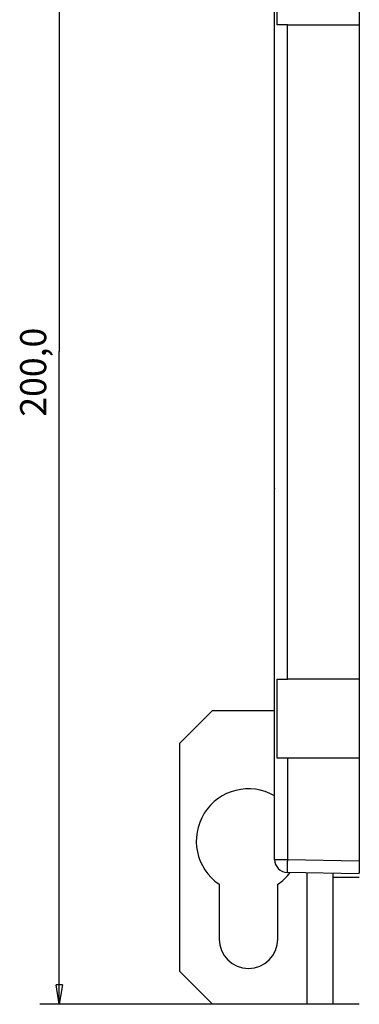
# Model space of a CAD drawing. Extents: x 99 to 1189, y 0 to 799.
# Drawn here: x 535 to 587, y 148 to 299 of the extents above; entities that cross this region are included whole.
import ezdxf

# ---------------------------------------------------------------- set-up
doc = ezdxf.new("R2010")
doc.units = 0
doc.layers.get('0').update_dxf_attribs({"linetype": 'CONTINUOUS'})
doc.layers.add('3', color=7, linetype='CONTINUOUS')
doc.layers.get('0').off()
doc.styles.get("Standard").update_dxf_attribs({"font": 'monotxt.shx'})
doc.dimstyles.new('DSTYLE1', dxfattribs={"dimtxt": 4, "dimasz": 3, "dimexe": 3, "dimexo": 0, "dimgap": 2, "dimtad": 1, "dimrnd": 0.1, "dimzin": 3, "dimcen": 0.09, "dimazin": 3, "dimtp": 1, "dimtm": 1, "dimtfac": 1, "dimtofl": 0, "dimtmove": 0, "dimatfit": 3})

# ---------------------------------------------------------------- blocks, each defined once
blk = doc.blocks.new('_AH1')
at = {"color": 0, "linetype": 'CONTINUOUS'}
for p, q in [((-1, 0.166667), (0, 0)), ((-1, 0.166667), (-1, -0.166667)), ((0, 0), (-1, -0.166667)), ((0, 0), (-1, 0))]:
    blk.add_line(p, q, dxfattribs=at)
blk = doc.blocks.new('*D12368')
at = {"layer": '3', "color": 1, "linetype": 'CONTINUOUS'}
for p, q in [((567.84214, 348.40751), (538.33106, 348.40751)), ((541.33106, 348.40751), (541.33106, 248.40751)), ((541.33106, 148.40751), (541.33106, 248.40751)), ((581.34214, 148.40751), (538.33106, 148.40751))]:
    blk.add_line(p, q, dxfattribs=at)
at = {"layer": '3', "color": 1, "xscale": 3, "yscale": 3, "zscale": 3}
for p, rotation in [((541.33106, 348.40751), 90), ((541.33106, 148.40751), 270)]:
    blk.add_blockref('_AH1', p, dxfattribs=dict(at, rotation=rotation))
at = {"layer": '3', "color": 1, "linetype": 'CONTINUOUS'}
blk.add_text('200,0', height=4, rotation=90, dxfattribs=at).set_placement((539.33006, 238.40751))

msp = doc.modelspace()

# ---------------------------------------------------------------- linework, layer by layer
at = {"layer": '3', "color": 40, "linetype": 'CONTINUOUS'}
for p, q in [((574.34168, 170.59984), (574.34154, 326.21526)), ((574.71977, 298.41202), (574.71977, 310.51199)), ((587.3415, 310.51199), (587.3415, 298.41202)), ((576.30681, 298.41195), (574.71983, 298.41195)), ((576.3067, 198.21194), (576.30684, 298.41202)), ((576.30681, 298.41195), (587.34171, 298.41195)), ((587.3415, 298.41202), (587.34136, 198.21194)), ((587.34176, 298.40751), (587.34171, 298.40751)), ((574.3414, 281.43292), (574.34154, 281.43283)), ((574.34172, 275.38333), (574.34125, 275.38304)), ((574.3414, 269.43292), (574.34154, 269.43283)), ((574.34171, 263.38333), (574.34125, 263.38304)), ((574.34123, 257.43295), (574.34171, 257.43259)), ((574.34171, 251.38352), (574.3411, 251.38303)), ((574.3417, 227.38323), (574.34132, 227.383)), ((574.34169, 215.38323), (574.34132, 215.383)), ((574.34133, 209.43296), (574.34154, 209.43283)), ((574.34169, 203.38342), (574.3412, 203.38302)), ((574.71977, 186.11197), (574.71977, 198.21194)), ((574.71979, 198.21195), (576.30677, 198.21195)), ((587.34167, 198.21195), (576.30677, 198.21195)), ((587.34168, 198.21194), (587.34136, 186.11197)), ((587.34173, 198.40751), (587.34167, 198.40751)), ((564.84216, 193.40751), (559.84216, 188.40751)), ((564.84216, 193.40751), (574.34168, 193.40751)), ((559.84216, 153.40751), (559.84216, 188.40751)), ((576.30676, 186.11195), (574.71979, 186.11195)), ((587.34167, 186.11195), (576.30676, 186.11195)), ((587.34164, 186.11197), (587.34164, 170.40726)), ((587.34173, 169.91078), (587.34166, 169.90753)), ((587.34173, 169.91078), (587.34167, 169.90753)), ((587.34164, 168.40748), (576.3067, 168.60006)), ((579.34222, 148.40748), (579.34229, 168.54714)), ((583.34222, 167.83955), (583.34217, 168.47732)), ((583.34222, 148.40748), (583.34222, 167.83955)), ((587.34208, 167.83955), (583.34222, 167.83955)), ((565.84216, 166.79313), (565.84216, 158.40751)), ((574.84216, 158.40751), (574.84216, 166.79313)), ((559.8422, 153.40744), (564.84217, 148.40748)), ((579.34222, 148.40748), (564.84217, 148.40748)), ((583.34222, 148.40748), (579.34222, 148.40748)), ((587.34222, 148.40748), (583.34222, 148.40748))]:
    msp.add_line(p, q, dxfattribs=at)
at = {"layer": '3', "color": 3, "linetype": 'CONTINUOUS'}
for p, q in [((576.3067, 186.11197), (576.3067, 170.59984)), ((574.34167, 170.59982), (576.30676, 170.59982)), ((576.3067, 170.59984), (587.34164, 170.40726))]:
    msp.add_line(p, q, dxfattribs=at)
at = {"layer": '3', "color": 40, "linetype": 'CONTINUOUS'}
for points in [[(587.34193, 297.90756), (587.34192, 297.90756, 0.000000001), (587.34192, 297.90756), (587.34191, 297.90756), (587.3419, 297.90755), (587.34189, 297.90755), (587.34188, 297.90755), (587.34187, 297.90754, -0.000000002), (587.34186, 297.90754), (587.34185, 297.90754), (587.34185, 297.90754), (587.34184, 297.90753), (587.34183, 297.90753), (587.34182, 297.90753), (587.34181, 297.90752), (587.3418, 297.90752), (587.34179, 297.90752), (587.34178, 297.90751), (587.34176, 297.90751)], [(574.34125, 287.38313), (574.34127, 287.38314), (574.34129, 287.38315), (574.34132, 287.38317), (574.34134, 287.38318), (574.34137, 287.38319), (574.34139, 287.3832), (574.34141, 287.38321), (574.34144, 287.38322), (574.34146, 287.38323), (574.34148, 287.38325), (574.34151, 287.38326), (574.34153, 287.38327), (574.34156, 287.38328, 0), (574.34158, 287.38329), (574.3416, 287.3833), (574.34163, 287.38331), (574.34167, 287.38333), (574.34172, 287.38336)], [(574.34154, 281.43283), (574.34153, 281.43283), (574.34152, 281.43284), (574.34151, 281.43285), (574.34151, 281.43286), (574.3415, 281.43286), (574.34149, 281.43287), (574.34149, 281.43288), (574.34148, 281.43288), (574.34147, 281.43289), (574.34146, 281.4329), (574.34146, 281.43291), (574.34145, 281.43291), (574.34144, 281.43292), (574.34144, 281.43293), (574.34143, 281.43293, 0.000000002), (574.34142, 281.43294), (574.34141, 281.43295), (574.34139, 281.43297)], [(574.34154, 269.43283), (574.34153, 269.43283), (574.34152, 269.43284), (574.34151, 269.43285), (574.34151, 269.43286), (574.3415, 269.43286), (574.34149, 269.43287), (574.34149, 269.43288), (574.34148, 269.43289, 0.000000001), (574.34147, 269.43289), (574.34146, 269.4329), (574.34146, 269.43291), (574.34145, 269.43291), (574.34144, 269.43292), (574.34144, 269.43293), (574.34143, 269.43293), (574.34142, 269.43294, -0.000000001), (574.34141, 269.43296), (574.34139, 269.43297)], [(574.34171, 257.43275), (574.34169, 257.43276), (574.34168, 257.43277), (574.34166, 257.43278), (574.34165, 257.43279), (574.34163, 257.4328), (574.34161, 257.43281, 0.000000001), (574.3416, 257.43283), (574.34158, 257.43284), (574.34157, 257.43285), (574.34155, 257.43286), (574.34153, 257.43287), (574.34152, 257.43288), (574.3415, 257.43289), (574.34149, 257.4329), (574.34147, 257.43291), (574.34146, 257.43293), (574.34143, 257.43295), (574.34139, 257.43297)], [(574.34125, 239.38313), (574.34127, 239.38314), (574.34129, 239.38316), (574.34132, 239.38317), (574.34134, 239.38318), (574.34136, 239.38319, 0), (574.34138, 239.3832), (574.34141, 239.38321), (574.34143, 239.38322), (574.34145, 239.38324), (574.34147, 239.38325), (574.3415, 239.38326), (574.34152, 239.38327, 0), (574.34154, 239.38328), (574.34156, 239.38329), (574.34158, 239.3833), (574.34161, 239.38331), (574.34165, 239.38333, 0), (574.3417, 239.38336)], [(574.34154, 209.43283), (574.34153, 209.43284), (574.34152, 209.43284), (574.34151, 209.43285), (574.34151, 209.43286), (574.3415, 209.43287), (574.34149, 209.43287), (574.34149, 209.43288), (574.34148, 209.43289, -0.000000001), (574.34147, 209.43289), (574.34146, 209.4329), (574.34146, 209.43291), (574.34145, 209.43292), (574.34144, 209.43292), (574.34144, 209.43293), (574.34143, 209.43294), (574.34142, 209.43294), (574.34141, 209.43296), (574.34139, 209.43297)], [(587.34164, 170.40726), (587.34165, 170.353, -0.000000763), (587.34165, 170.29911, -0.000000795), (587.34165, 170.2456, -0.000000786), (587.34165, 170.19248, -0.000000731), (587.34165, 170.13977, -0.000000693), (587.34165, 170.08748, -0.000000659), (587.34166, 170.03562, -0.000000627), (587.34166, 169.98421, -0.000000587), (587.34166, 169.93326, -0.000000553), (587.34166, 169.88278, -0.000000513), (587.34166, 169.83279, -0.000000478), (587.34166, 169.7833, -0.000000436), (587.34166, 169.73432, -0.0000004), (587.34166, 169.68586, -0.000000356), (587.34166, 169.63795, -0.000000317), (587.34166, 169.59058, -0.000000271), (587.34166, 169.54379, -0.00000023), (587.34166, 169.49757, -0.000000182), (587.34166, 169.45194, -0.000000138), (587.34166, 169.40691, -0.000000086), (587.34166, 169.36251, -0.000000038), (587.34166, 169.31873), (587.34166, 169.27561, 0.000000047), (587.34166, 169.23315, 0.000000051), (587.34166, 169.19141, 0.000000054), (587.34166, 169.15042, 0.000000055), (587.34166, 169.11022, 0.000000056), (587.34166, 169.07082, 0.000000059), (587.34166, 169.0323, 0.000000061), (587.34166, 168.99465, 0.000000064), (587.34166, 168.95795, 0.000000068), (587.34166, 168.92218, 0.000000072), (587.34166, 168.88744, 0.000000075), (587.34166, 168.85371, 0.000000076), (587.34166, 168.82107, 0.000000087), (587.34166, 168.78951, 0.000000111), (587.34166, 168.75912, 0.000000097), (587.34167, 168.72988, 0.000000032), (587.34167, 168.70189, -0.000000753), (587.34167, 168.67518, -0.000002631), (587.34166, 168.6499, -0.000004619), (587.34166, 168.62609, -0.000007213), (587.34166, 168.60391, -0.000010291), (587.34166, 168.58337, -0.000014537), (587.34166, 168.56464, -0.000019886), (587.34165, 168.54774, -0.000027346), (587.34165, 168.53283, -0.00003912), (587.34164, 168.51995, -0.00005923), (587.34163, 168.50929, -0.000089242), (587.34162, 168.50075, -0.000134906), (587.3416, 168.49448, -0.000296788), (587.34159, 168.49087, -0.001234906), (587.34157, 168.49024, -0.38714976), (587.34155, 168.49107, -0.004541218), (587.34153, 168.49303, -0.004217889), (587.3415, 168.50208, -0.000534909), (587.34144, 168.52471, -0.000092767), (587.34136, 168.55952, -0.000035013)], [(587.34208, 170.40755), (587.34206, 170.40751), (587.34204, 170.40747), (587.34201, 170.40744), (587.34199, 170.4074), (587.34197, 170.40736), (587.34195, 170.40732), (587.34193, 170.40728, 0), (587.34191, 170.40725, 0), (587.34189, 170.40721), (587.34187, 170.40717), (587.34185, 170.40713), (587.34183, 170.40709), (587.34181, 170.40706), (587.34179, 170.40702), (587.34177, 170.40699), (587.34174, 170.40694, 0), (587.34171, 170.40688), (587.34166, 170.40679)], [(576.30677, 168.60013), (576.30677, 168.60013, 0.000002256), (576.30677, 168.60013, 0.000000159), (576.30677, 168.60013), (576.30677, 168.60013, -0.000000159), (576.30677, 168.60013, 0.000000159), (576.30677, 168.60013), (576.30677, 168.60013, 0.000001939), (576.30677, 168.60013, -0.000000159), (576.30677, 168.60013, 0.000002414), (576.30677, 168.60013, 0.000000317), (576.30677, 168.60013, 0.00000467), (576.30677, 168.60013, 0.000004354), (576.30677, 168.60013, 0.000009024), (576.30677, 168.60013, 0.000000475), (576.30677, 168.60013, 0.000000158), (576.30677, 168.60013, 0.000004713), (576.30677, 168.60013, 0.000002732), (576.30677, 168.60013, 0.000006275), (576.30677, 168.60013, 0.000004704), (576.30677, 168.60013, -0.000000279), (576.30677, 168.60013, 0.000001296), (576.30677, 168.60013, 0.000000929), (576.30677, 168.60013, -0.000001404), (576.30677, 168.60013, -0.000003282), (576.30677, 168.60013, 0.000002357), (576.30677, 168.60013, 0.000005264), (576.30677, 168.60013, 0.000001815), (576.30677, 168.60013, 0.000002104)]]:
    msp.add_lwpolyline(points, format="xyb", dxfattribs=at)
for points in [[(574.3417, 233.43275), (574.34168, 233.43275), (574.34167, 233.43276), (574.34165, 233.43276), (574.34164, 233.43276), (574.34162, 233.43277), (574.34161, 233.43277), (574.34159, 233.43278), (574.34158, 233.43278), (574.34156, 233.43278), (574.34155, 233.43279), (574.34153, 233.43279), (574.34151, 233.4328), (574.3415, 233.4328), (574.34148, 233.4328), (574.34147, 233.43281), (574.34145, 233.43281), (574.34143, 233.43282), (574.34139, 233.43283)], [(574.34169, 221.43275), (574.34168, 221.43275), (574.34166, 221.43276), (574.34165, 221.43276), (574.34163, 221.43276), (574.34162, 221.43277), (574.3416, 221.43277), (574.34159, 221.43278), (574.34157, 221.43278), (574.34156, 221.43278), (574.34154, 221.43279), (574.34153, 221.43279), (574.34151, 221.4328), (574.3415, 221.4328), (574.34148, 221.4328), (574.34147, 221.43281), (574.34145, 221.43281), (574.34143, 221.43282), (574.34139, 221.43283)], [(587.34193, 214.90739), (587.34192, 214.90739), (587.34192, 214.90739), (587.34191, 214.90739), (587.3419, 214.9074), (587.34189, 214.9074), (587.34188, 214.9074), (587.34187, 214.90741), (587.34187, 214.90741), (587.34186, 214.90741), (587.34185, 214.90741), (587.34184, 214.90742), (587.34183, 214.90742), (587.34183, 214.90742), (587.34182, 214.90743), (587.34181, 214.90743), (587.3418, 214.90743), (587.34179, 214.90744), (587.34177, 214.90744)], [(574.34139, 203.38299), (574.34141, 203.38301), (574.34142, 203.38303), (574.34144, 203.38305), (574.34145, 203.38306), (574.34147, 203.38308), (574.34148, 203.3831), (574.34149, 203.38312), (574.34151, 203.38314), (574.34152, 203.38316), (574.34154, 203.38317), (574.34155, 203.38319), (574.34157, 203.38321), (574.34158, 203.38323), (574.3416, 203.38325), (574.34161, 203.38327), (574.34163, 203.38329), (574.34165, 203.38332), (574.34169, 203.38336)], [(587.34167, 180.40753), (587.34167, 180.40751), (587.34168, 180.4075), (587.34168, 180.40748), (587.34169, 180.40746), (587.3417, 180.40744), (587.3417, 180.40743), (587.34171, 180.40741), (587.34171, 180.40739), (587.34172, 180.40738), (587.34173, 180.40736), (587.34173, 180.40734), (587.34174, 180.40733), (587.34175, 180.40731), (587.34175, 180.40729), (587.34176, 180.40728), (587.34176, 180.40726), (587.34177, 180.40723), (587.34179, 180.40719)], [(587.34164, 178.45486), (587.34164, 178.4548), (587.34164, 178.45473), (587.34164, 178.45467), (587.34164, 178.45461), (587.34164, 178.45454), (587.34164, 178.45448), (587.34164, 178.45441), (587.34164, 178.45435), (587.34164, 178.45428), (587.34164, 178.45422), (587.34164, 178.45415), (587.34164, 178.45409), (587.34164, 178.45402), (587.34164, 178.45396), (587.34164, 178.4539), (587.34164, 178.45383), (587.34164, 178.45371), (587.34164, 178.45357)]]:
    msp.add_lwpolyline(points, dxfattribs=at)
at = {"layer": '3', "color": 3, "linetype": 'CONTINUOUS'}
msp.add_lwpolyline([(576.3067, 170.59984), (576.30508, 170.50456, 0.000222209), (576.30352, 170.40802, 0.000211983), (576.30202, 170.31011, 0.000210821), (576.30059, 170.21125, 0.000222867), (576.29925, 170.11187, 0.000231852), (576.298, 170.0124, 0.000240725), (576.29685, 169.91322, 0.000250676), (576.29581, 169.81478, 0.000264462), (576.29489, 169.71759, 0.000279343), (576.2941, 169.62205, 0.000297389), (576.29344, 169.52872, 0.000318137), (576.29292, 169.43797, 0.000342911), (576.29254, 169.35037, 0.000372943), (576.29231, 169.26621, 0.000408661), (576.29223, 169.18607, 0.000451789), (576.2923, 169.11015, 0.000500888), (576.29252, 169.03897, 0.00057088), (576.29288, 168.97261, 0.000661872), (576.2934, 168.91154, 0.000756154), (576.29404, 168.85574, 0.000836173), (576.29481, 168.8056, 0.001086185), (576.29573, 168.76087, 0.001581546), (576.29681, 168.72177, 0.001661405), (576.2979, 168.68849, 0.000874191), (576.29895, 168.66132, 0.00320324), (576.30048, 168.63831, 0.011299952), (576.30305, 168.61784, 0.016253479), (576.30655, 168.60006, 0.019548241)], format="xyb", dxfattribs=at)
at = {"layer": '3', "color": 40, "linetype": 'CONTINUOUS'}
for centre, radius, start, end in [((570.34216, 173.40751), 8, 60.003999, 235.77113), ((576.34148, 170.59981), 1.99999, 179.99954, 269.00551), ((570.34216, 173.40751), 8, 304.22887, 322.99761), ((570.34216, 158.40751), 4.5, 180, 360)]:
    msp.add_arc(centre, radius, start, end, dxfattribs=at)

# ---------------------------------------------------------------- dimensions: what is measured, and where the dimension line sits
at = {"layer": '3', "color": 1, "linetype": 'CONTINUOUS'}
dim = msp.add_linear_dim(base=(541.33106, 348.40751), p1=(581.34214, 148.40751), p2=(567.84214, 348.40751), angle=90, dimstyle='DSTYLE1', override={"dimblk": '_AH1', "dimsah": 0}, dxfattribs=at)
dim.commit()
dim.dimension.update_dxf_attribs({"geometry": '*D12368', "text_midpoint": (537.33006, 248.40751), "dimtype": 128})

doc.saveas('drawing.dxf')
